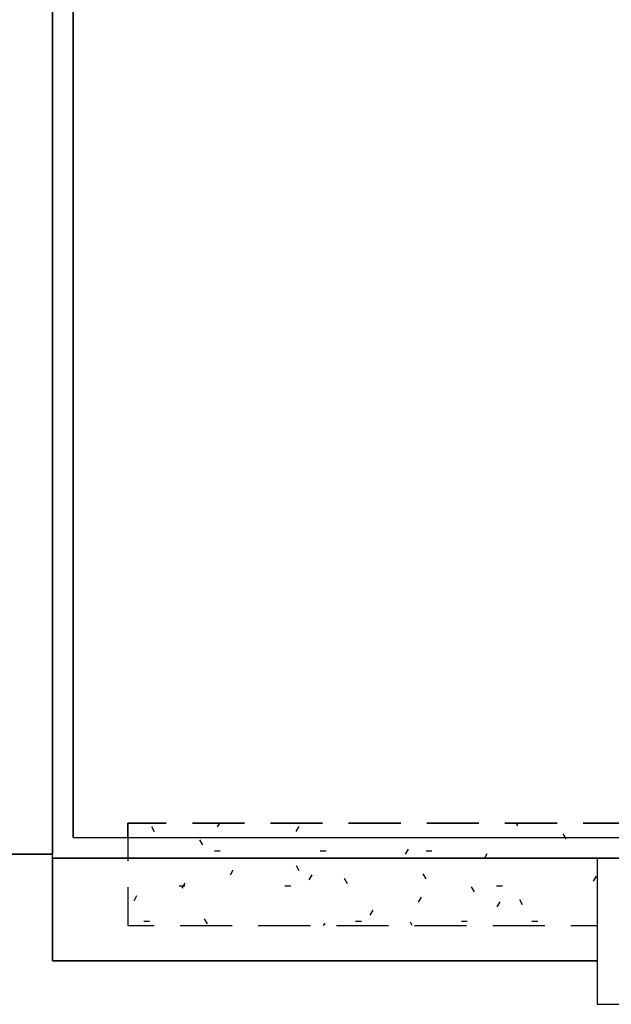
# Model space of a CAD drawing. Extents: x -107706 to 129589, y -42876 to 80054.
# Drawn here: x -26132 to -17614, y 30605 to 44765 of the extents above; entities that cross this region are included whole.
import ezdxf

# ---------------------------------------------------------------- set-up
doc = ezdxf.new("R2010")
doc.units = 0
doc.layers.add('X-2957-S$0$PDF_Geometry', color=11, linetype='CONTINUOUS')
doc.layers.add('X-XREF', color=7, linetype='CONTINUOUS')

# ---------------------------------------------------------------- blocks, each defined once
blk = doc.blocks.new('X-2957-S')
at = {"layer": 'X-2957-S$0$PDF_Geometry'}
for p, q in [((-25662, 72155), (-25662, 32765)), ((-25662, 33005), (-25662, 72155)), ((-25362, 71855), (-25362, 33005)), ((-25362, 33005), (-25362, 71855)), ((-24575, 33005), (-24575, 33212)), ((-24575, 33212), (-24021, 33212)), ((-24021, 33212), (-24575, 33212)), ((-24575, 33212), (-24575, 32662)), ((-24189, 33083), (-24231, 33156)), ((-23646, 33212), (-22896, 33212)), ((-22896, 33212), (-23646, 33212)), ((-23257, 33212), (-23289, 33156)), ((-22521, 33212), (-21771, 33212)), ((-21771, 33212), (-22521, 33212)), ((-22113, 33160), (-22155, 33088)), ((-21396, 33212), (-20646, 33212)), ((-20646, 33212), (-21396, 33212)), ((-20271, 33212), (-19521, 33212)), ((-19521, 33212), (-20271, 33212)), ((-19146, 33212), (-18396, 33212)), ((-18396, 33212), (-19146, 33212)), ((-18959, 33169), (-18984, 33212)), ((-18021, 33212), (-17271, 33212)), ((-17271, 33212), (-18021, 33212)), ((-25662, 32705), (-25662, 33005)), ((-25362, 33005), (12548, 33005)), ((-18265, 32984), (-18307, 33056)), ((-23495, 32897), (-23537, 32970)), ((-25662, 32765), (-26779, 32765)), ((-26779, 32765), (-25662, 32765)), ((-23329, 32814), (-23245, 32814)), ((-21805, 32814), (-21721, 32814)), ((-20539, 32838), (-20581, 32766)), ((-20281, 32814), (-20197, 32814)), ((-19405, 32770), (-19447, 32698)), ((-25662, 32705), (-25662, 31230)), ((-25662, 31230), (-25662, 32705)), ((-25662, 32705), (8445, 32705)), ((12548, 32705), (-25662, 32705)), ((-22107, 32525), (-22149, 32598)), ((-13318, 32705), (-17818, 32705)), ((-17818, 32705), (-17818, 30605)), ((-23061, 32535), (-23103, 32462)), ((-21927, 32466), (-21969, 32394)), ((-20279, 32407), (-20321, 32480)), ((-17831, 32448), (-17873, 32376)), ((-24575, 32287), (-24575, 31737)), ((-23837, 32306), (-23753, 32306)), ((-23755, 32349), (-23797, 32276)), ((-22313, 32306), (-22229, 32306)), ((-21413, 32339), (-21455, 32412)), ((-19585, 32222), (-19627, 32294)), ((-19265, 32306), (-19181, 32306)), ((-24449, 32163), (-24491, 32090)), ((-20353, 32144), (-20395, 32072)), ((-19219, 32076), (-19261, 32004)), ((-18891, 32036), (-18933, 32108)), ((-21047, 31958), (-21089, 31886)), ((-24575, 31737), (-24197, 31737)), ((-24345, 31798), (-24261, 31798)), ((-23822, 31737), (-23072, 31737)), ((-23427, 31763), (-23469, 31836)), ((-22697, 31737), (-21947, 31737)), ((-21741, 31773), (-21761, 31737)), ((-21572, 31737), (-20822, 31737)), ((-21297, 31798), (-21213, 31798)), ((-20479, 31737), (-20507, 31786)), ((-20447, 31737), (-19697, 31737)), ((-19773, 31798), (-19689, 31798)), ((-19322, 31737), (-18572, 31737)), ((-18757, 31798), (-18673, 31798)), ((-18197, 31737), (-17818, 31737)), ((-25662, 31230), (-17818, 31230)), ((-17818, 31230), (-25662, 31230)), ((-17818, 30605), (-13318, 30605))]:
    blk.add_line(p, q, dxfattribs=at)

msp = doc.modelspace()

# ---------------------------------------------------------------- block references
at = {"layer": 'X-XREF'}
msp.add_blockref('X-2957-S', (0, 0), dxfattribs=at)

doc.saveas('drawing.dxf')
